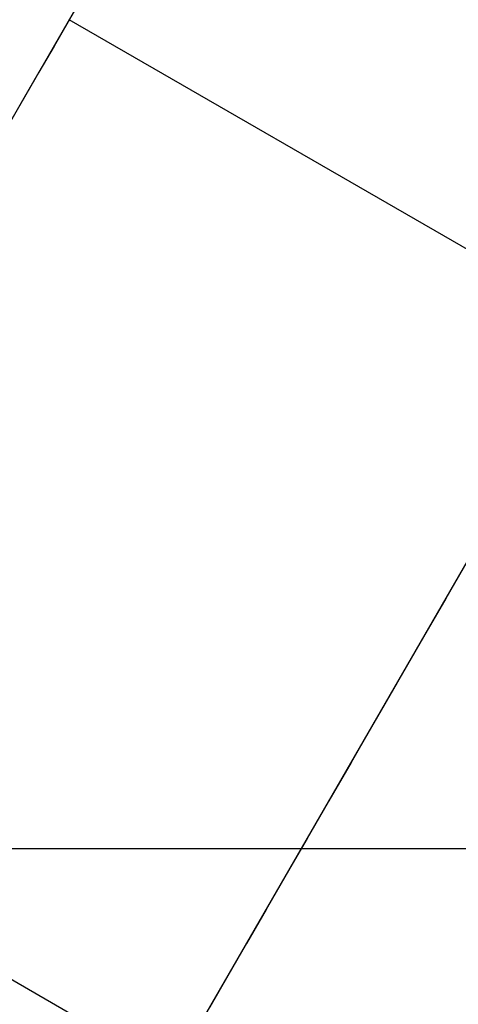
# Model space of a CAD drawing. Units: millimetres. Extents: x -5104 to -4304, y 3433 to 4185.
# Drawn here: x -5031 to -5028, y 3543 to 3551 of the extents above; entities that cross this region are included whole.
import ezdxf

# ---------------------------------------------------------------- set-up
doc = ezdxf.new("R2010")
doc.units = ezdxf.units.MM
doc.header["$MEASUREMENT"] = 0
doc.layers.add('ROUNDED', color=7, linetype='Continuous')
doc.layers.add('SIDE_CUSION', color=7, linetype='Continuous')

msp = doc.modelspace()

# ---------------------------------------------------------------- linework, layer by layer
at = {"layer": 'ROUNDED'}
for p, q in [((-4876.587, 3816.9873, 1046.8552), (-5030.5495, 3550.3164, 946.7605)), ((-5033.609, 3545.0172, 919.5953), (-5028.1697, 3554.4383, 919.5946)), ((-5029.6865, 3542.811, 919.5946), (-5024.2726, 3552.1883, 919.5946)), ((-5022.6442, 3546.0088, 946.8353), (-5030.4384, 3550.5088, 946.8353)), ((-5030.5495, 3550.3164, 946.7605), (-5030.6598, 3550.1253, 946.6814)), ((-5030.6598, 3550.1253, 946.6814), (-5030.7693, 3549.9356, 946.5979)), ((-5030.7693, 3549.9356, 946.5979), (-5030.878, 3549.7474, 946.5102)), ((-5027.5025, 3546.5939, 946.0174), (-5027.6854, 3546.2772, 945.8144)), ((-5027.6854, 3546.2772, 945.8144), (-5027.8646, 3545.9667, 945.5987)), ((-5027.8646, 3545.9667, 945.5987), (-5028.04, 3545.663, 945.3707)), ((-5028.04, 3545.663, 945.3707), (-5028.2112, 3545.3663, 945.1305)), ((-5028.2112, 3545.3663, 945.1305), (-5028.3782, 3545.0771, 944.8786)), ((-5025.7894, 3540.561, 919.5946), (-5033.5837, 3545.061, 919.5946)), ((-5028.3782, 3545.0771, 944.8786), (-5028.5407, 3544.7956, 944.6152)), ((-5028.5407, 3544.7956, 944.6152), (-5028.6985, 3544.5223, 944.3406)), ((-5028.6985, 3544.5223, 944.3406), (-5028.8515, 3544.2574, 944.0552)), ((-5028.8515, 3544.2574, 944.0552), (-5028.9993, 3544.0013, 943.7593)), ((-5028.9993, 3544.0013, 943.7593), (-5029.1419, 3543.7543, 943.4532)), ((-5029.1419, 3543.7543, 943.4532), (-5029.2791, 3543.5167, 943.1374)), ((-5029.2791, 3543.5167, 943.1374), (-5029.4107, 3543.2887, 942.8123))]:
    msp.add_line(p, q, dxfattribs=at)
at = {"layer": 'SIDE_CUSION'}
msp.add_line((-4945.2525, 3544.4458, 1087.0907), (-5035.1907, 3544.4458, 1087.0907), dxfattribs=at)

doc.saveas('drawing.dxf')
